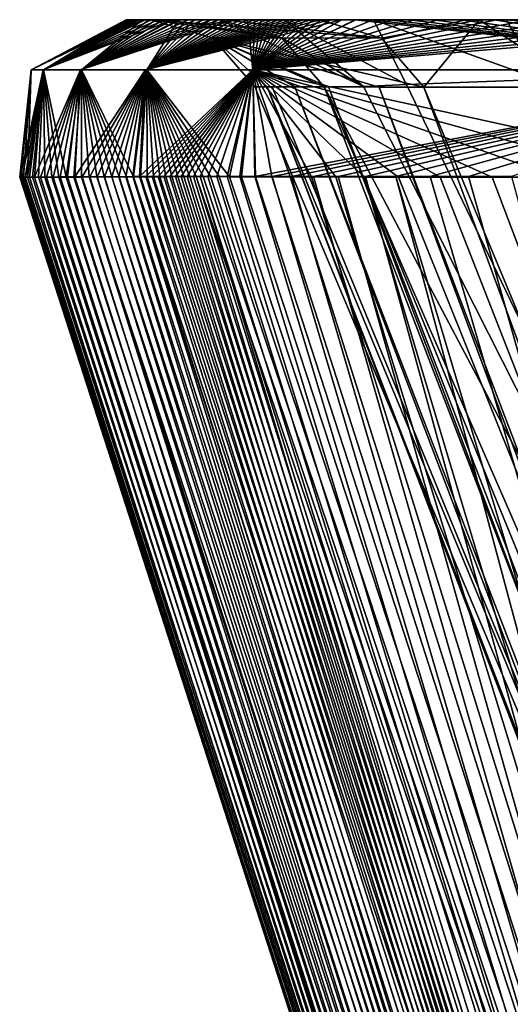
# Model space of a CAD drawing. Units: millimetres. Extents: x -275 to 275, y -10 to 850.
# Drawn here: x -275 to -268, y 837 to 850 of the extents above; entities that cross this region are included whole.
import ezdxf

# ---------------------------------------------------------------- set-up
doc = ezdxf.new("R2010")
doc.units = ezdxf.units.MM
doc.header["$LTSCALE"] = 81.481481
for name, color, linetype in [('21', 7, 'CONTINUOUS'), ('46', 7, 'CONTINUOUS'), ('48', 7, 'CONTINUOUS'), ('49', 7, 'CONTINUOUS'), ('50', 7, 'CONTINUOUS'), ('53', 7, 'CONTINUOUS'), ('54', 7, 'CONTINUOUS'), ('55', 7, 'CONTINUOUS'), ('56', 7, 'CONTINUOUS'), ('59', 7, 'CONTINUOUS'), ('61', 7, 'CONTINUOUS')]:
    doc.layers.add(name, color=color, linetype=linetype)

msp = doc.modelspace()

# ---------------------------------------------------------------- linework, layer by layer
at = {"layer": '21', "linetype": 'Continuous'}
for points in [[(-273.528, 850, 287.223), (-273.524, 850, 295.486), (-273.51, 850, 279.231), (-273.528, 850, 287.223)], [(-273.524, 850, 295.486), (-273.498, 850, 303.721), (-273.51, 850, 279.231), (-273.524, 850, 295.486)], [(-273.51, 850, 279.231), (-273.498, 850, 303.721), (-273.473, 850, 271.652), (-273.51, 850, 279.231)], [(-273.498, 850, 303.721), (-273.451, 850, 311.571), (-273.473, 850, 271.652), (-273.498, 850, 303.721)], [(-273.473, 850, 271.652), (-273.451, 850, 311.571), (-273.421, 850, 264.564), (-273.473, 850, 271.652)], [(-273.451, 850, 311.571), (-273.389, 850, 318.918), (-273.421, 850, 264.564), (-273.451, 850, 311.571)], [(-273.421, 850, 264.564), (-273.389, 850, 318.918), (-273.355, 850, 257.925), (-273.421, 850, 264.564)], [(-273.389, 850, 318.918), (-273.313, 850, 325.695), (-273.355, 850, 257.925), (-273.389, 850, 318.918)], [(-273.355, 850, 257.925), (-273.313, 850, 325.695), (-273.28, 850, 251.699), (-273.355, 850, 257.925)], [(-273.313, 850, 325.695), (-273.229, 850, 331.964), (-273.28, 850, 251.699), (-273.313, 850, 325.695)], [(-273.28, 850, 251.699), (-273.229, 850, 331.964), (-273.21, 850, 290), (-273.28, 850, 251.699)], [(-273.197, 850, 245.859), (-273.28, 850, 251.699), (-273.21, 850, 290), (-273.197, 850, 245.859)], [(-273.229, 850, 331.964), (-273.138, 850, 337.792), (-273.21, 850, 290), (-273.229, 850, 331.964)], [(-272.428, 850, 369.194), (-272.327, 850, 372.651), (-273.21, 850, 290), (-272.428, 850, 369.194)], [(-273.21, 850, 290), (-272.327, 850, 372.651), (-272.247, 850, 364.238), (-273.21, 850, 290)], [(-272.531, 850, 365.522), (-272.428, 850, 369.194), (-273.21, 850, 290), (-272.531, 850, 365.522)], [(-272.634, 850, 361.619), (-272.531, 850, 365.522), (-273.21, 850, 290), (-272.634, 850, 361.619)], [(-272.738, 850, 357.461), (-272.634, 850, 361.619), (-273.21, 850, 290), (-272.738, 850, 357.461)], [(-272.841, 850, 353.023), (-272.738, 850, 357.461), (-273.21, 850, 290), (-272.841, 850, 353.023)], [(-272.943, 850, 348.284), (-272.841, 850, 353.023), (-273.21, 850, 290), (-272.943, 850, 348.284)], [(-273.042, 850, 343.22), (-272.943, 850, 348.284), (-273.21, 850, 290), (-273.042, 850, 343.22)], [(-273.138, 850, 337.792), (-273.042, 850, 343.22), (-273.21, 850, 290), (-273.138, 850, 337.792)], [(-272.98, 850, 253.171), (-273.197, 850, 245.859), (-273.21, 850, 290), (-272.98, 850, 253.171)], [(-273.107, 850, 240.378), (-273.197, 850, 245.859), (-272.98, 850, 253.171), (-273.107, 850, 240.378)], [(-273.013, 850, 235.231), (-273.107, 850, 240.378), (-272.98, 850, 253.171), (-273.013, 850, 235.231)], [(-272.916, 850, 230.396), (-273.013, 850, 235.231), (-272.98, 850, 253.171), (-272.916, 850, 230.396)], [(-272.301, 850, 217.828), (-272.916, 850, 230.396), (-272.98, 850, 253.171), (-272.301, 850, 217.828)], [(-272.816, 850, 225.856), (-272.916, 850, 230.396), (-272.301, 850, 217.828), (-272.816, 850, 225.856)], [(-272.715, 850, 221.589), (-272.816, 850, 225.856), (-272.301, 850, 217.828), (-272.715, 850, 221.589)], [(-272.614, 850, 217.58), (-272.715, 850, 221.589), (-272.301, 850, 217.828), (-272.614, 850, 217.58)], [(-272.513, 850, 213.811), (-272.614, 850, 217.58), (-272.301, 850, 217.828), (-272.513, 850, 213.811)], [(-272.413, 850, 210.269), (-272.513, 850, 213.811), (-272.301, 850, 217.828), (-272.413, 850, 210.269)], [(-272.315, 850, 206.93), (-272.413, 850, 210.269), (-272.301, 850, 217.828), (-272.315, 850, 206.93)], [(-272.327, 850, 372.651), (-272.227, 850, 375.908), (-272.247, 850, 364.238), (-272.327, 850, 372.651)], [(-272.218, 850, 203.783), (-272.315, 850, 206.93), (-272.301, 850, 217.828), (-272.218, 850, 203.783)], [(-271.455, 850, 188.746), (-272.218, 850, 203.783), (-272.301, 850, 217.828), (-271.455, 850, 188.746)], [(-271.181, 850, 404.126), (-271.085, 850, 406.14), (-272.247, 850, 364.238), (-271.181, 850, 404.126)], [(-272.247, 850, 364.238), (-271.085, 850, 406.14), (-270.998, 850, 401.027), (-272.247, 850, 364.238)], [(-271.27, 850, 402.096), (-271.181, 850, 404.126), (-272.247, 850, 364.238), (-271.27, 850, 402.096)], [(-271.354, 850, 400.057), (-271.27, 850, 402.096), (-272.247, 850, 364.238), (-271.354, 850, 400.057)], [(-271.435, 850, 398.016), (-271.354, 850, 400.057), (-272.247, 850, 364.238), (-271.435, 850, 398.016)], [(-271.515, 850, 395.961), (-271.435, 850, 398.016), (-272.247, 850, 364.238), (-271.515, 850, 395.961)], [(-271.596, 850, 393.879), (-271.515, 850, 395.961), (-272.247, 850, 364.238), (-271.596, 850, 393.879)], [(-271.678, 850, 391.733), (-271.596, 850, 393.879), (-272.247, 850, 364.238), (-271.678, 850, 391.733)], [(-271.762, 850, 389.485), (-271.678, 850, 391.733), (-272.247, 850, 364.238), (-271.762, 850, 389.485)], [(-271.849, 850, 387.109), (-271.762, 850, 389.485), (-272.247, 850, 364.238), (-271.849, 850, 387.109)], [(-271.94, 850, 384.575), (-271.849, 850, 387.109), (-272.247, 850, 364.238), (-271.94, 850, 384.575)], [(-272.033, 850, 381.867), (-271.94, 850, 384.575), (-272.247, 850, 364.238), (-272.033, 850, 381.867)], [(-272.129, 850, 378.979), (-272.033, 850, 381.867), (-272.247, 850, 364.238), (-272.129, 850, 378.979)], [(-272.227, 850, 375.908), (-272.129, 850, 378.979), (-272.247, 850, 364.238), (-272.227, 850, 375.908)], [(-272.123, 850, 200.824), (-272.218, 850, 203.783), (-271.455, 850, 188.746), (-272.123, 850, 200.824)], [(-272.031, 850, 198.054), (-272.123, 850, 200.824), (-271.455, 850, 188.746), (-272.031, 850, 198.054)], [(-271.942, 850, 195.476), (-272.031, 850, 198.054), (-271.455, 850, 188.746), (-271.942, 850, 195.476)], [(-271.856, 850, 193.074), (-271.942, 850, 195.476), (-271.455, 850, 188.746), (-271.856, 850, 193.074)], [(-271.773, 850, 190.829), (-271.856, 850, 193.074), (-271.455, 850, 188.746), (-271.773, 850, 190.829)], [(-271.692, 850, 188.691), (-271.773, 850, 190.829), (-271.455, 850, 188.746), (-271.692, 850, 188.691)], [(-271.613, 850, 186.615), (-271.692, 850, 188.691), (-271.455, 850, 188.746), (-271.613, 850, 186.615)], [(-271.535, 850, 184.571), (-271.613, 850, 186.615), (-271.455, 850, 188.746), (-271.535, 850, 184.571)], [(-271.456, 850, 182.532), (-271.535, 850, 184.571), (-271.455, 850, 188.746), (-271.456, 850, 182.532)], [(-271.377, 850, 180.491), (-271.456, 850, 182.532), (-271.455, 850, 188.746), (-271.377, 850, 180.491)], [(-270.288, 850, 168.743), (-271.377, 850, 180.491), (-271.455, 850, 188.746), (-270.288, 850, 168.743)], [(-271.295, 850, 178.451), (-271.377, 850, 180.491), (-270.288, 850, 168.743), (-271.295, 850, 178.451)], [(-271.207, 850, 176.414), (-271.295, 850, 178.451), (-270.288, 850, 168.743), (-271.207, 850, 176.414)], [(-271.11, 850, 174.385), (-271.207, 850, 176.414), (-270.288, 850, 168.743), (-271.11, 850, 174.385)], [(-270.999, 850, 172.362), (-271.11, 850, 174.385), (-270.288, 850, 168.743), (-270.999, 850, 172.362)], [(-271.085, 850, 406.14), (-270.978, 850, 408.138), (-270.998, 850, 401.027), (-271.085, 850, 406.14)], [(-270.867, 850, 170.347), (-270.999, 850, 172.362), (-270.288, 850, 168.743), (-270.867, 850, 170.347)], [(-269.507, 850, 422.128), (-269.144, 850, 424.229), (-270.998, 850, 401.027), (-269.507, 850, 422.128)], [(-270.998, 850, 401.027), (-269.144, 850, 424.229), (-268.907, 850, 423.816), (-270.998, 850, 401.027)], [(-269.819, 850, 420.085), (-269.507, 850, 422.128), (-270.998, 850, 401.027), (-269.819, 850, 420.085)], [(-270.089, 850, 418.075), (-269.819, 850, 420.085), (-270.998, 850, 401.027), (-270.089, 850, 418.075)], [(-270.325, 850, 416.077), (-270.089, 850, 418.075), (-270.998, 850, 401.027), (-270.325, 850, 416.077)], [(-270.53, 850, 414.086), (-270.325, 850, 416.077), (-270.998, 850, 401.027), (-270.53, 850, 414.086)], [(-270.705, 850, 412.103), (-270.53, 850, 414.086), (-270.998, 850, 401.027), (-270.705, 850, 412.103)], [(-270.854, 850, 410.123), (-270.705, 850, 412.103), (-270.998, 850, 401.027), (-270.854, 850, 410.123)], [(-270.978, 850, 408.138), (-270.854, 850, 410.123), (-270.998, 850, 401.027), (-270.978, 850, 408.138)], [(-270.709, 850, 168.338), (-270.867, 850, 170.347), (-270.288, 850, 168.743), (-270.709, 850, 168.338)], [(-270.521, 850, 166.332), (-270.709, 850, 168.338), (-270.288, 850, 168.743), (-270.521, 850, 166.332)], [(-270.3, 850, 164.327), (-270.521, 850, 166.332), (-270.288, 850, 168.743), (-270.3, 850, 164.327)], [(-270.046, 850, 162.325), (-270.3, 850, 164.327), (-270.288, 850, 168.743), (-270.046, 850, 162.325)], [(-268.548, 850, 155.864), (-270.046, 850, 162.325), (-270.288, 850, 168.743), (-268.548, 850, 155.864)], [(-269.76, 850, 160.329), (-270.046, 850, 162.325), (-268.548, 850, 155.864), (-269.76, 850, 160.329)], [(-269.439, 850, 158.343), (-269.76, 850, 160.329), (-268.548, 850, 155.864), (-269.439, 850, 158.343)], [(-269.081, 850, 156.357), (-269.439, 850, 158.343), (-268.548, 850, 155.864), (-269.081, 850, 156.357)], [(-269.144, 850, 424.229), (-268.711, 850, 426.443), (-268.907, 850, 423.816), (-269.144, 850, 424.229)], [(-268.68, 850, 154.362), (-269.081, 850, 156.357), (-268.548, 850, 155.864), (-268.68, 850, 154.362)], [(-266.673, 850, 434.214), (-265.607, 850, 437.278), (-268.907, 850, 423.816), (-266.673, 850, 434.214)], [(-268.907, 850, 423.816), (-265.607, 850, 437.278), (-265.156, 850, 437.552), (-268.907, 850, 423.816)], [(-267.51, 850, 431.4), (-266.673, 850, 434.214), (-268.907, 850, 423.816), (-267.51, 850, 431.4)], [(-268.177, 850, 428.821), (-267.51, 850, 431.4), (-268.907, 850, 423.816), (-268.177, 850, 428.821)], [(-268.711, 850, 426.443), (-268.177, 850, 428.821), (-268.907, 850, 423.816), (-268.711, 850, 426.443)], [(-268.229, 850, 152.34), (-268.68, 850, 154.362), (-268.548, 850, 155.864), (-268.229, 850, 152.34)], [(-259.766, 850, 132.458), (-268.229, 850, 152.34), (-268.548, 850, 155.864), (-259.766, 850, 132.458)]]:
    msp.add_3dface(points, dxfattribs=at)
at = {"layer": '46', "linetype": 'Continuous'}
for points in [[(-256.924, 792.255, 288.755), (-256.863, 792.272, 310.088), (-274.92, 847.939, 291.68), (-256.924, 792.255, 288.755)], [(-274.914, 847.939, 283.747), (-256.924, 792.255, 288.755), (-274.92, 847.939, 291.68), (-274.914, 847.939, 283.747)], [(-274.92, 847.939, 291.68), (-256.863, 792.272, 310.088), (-274.905, 847.939, 299.703), (-274.92, 847.939, 291.68)], [(-274.889, 847.939, 276.166), (-256.924, 792.255, 288.755), (-274.914, 847.939, 283.747), (-274.889, 847.939, 276.166)], [(-274.905, 847.939, 299.703), (-256.863, 792.272, 310.088), (-274.87, 847.939, 307.494), (-274.905, 847.939, 299.703)], [(-274.847, 847.94, 269.009), (-256.924, 792.255, 288.755), (-274.889, 847.939, 276.166), (-274.847, 847.94, 269.009)], [(-274.87, 847.939, 307.494), (-256.863, 792.272, 310.088), (-274.817, 847.939, 314.887), (-274.87, 847.939, 307.494)], [(-256.843, 792.241, 267.421), (-256.924, 792.255, 288.755), (-274.847, 847.94, 269.009), (-256.843, 792.241, 267.421)], [(-274.792, 847.94, 262.31), (-256.843, 792.241, 267.421), (-274.847, 847.94, 269.009), (-274.792, 847.94, 262.31)], [(-256.863, 792.272, 310.088), (-256.658, 792.292, 331.418), (-274.817, 847.939, 314.887), (-256.863, 792.272, 310.088)], [(-274.817, 847.939, 314.887), (-256.658, 792.292, 331.418), (-274.751, 847.939, 321.741), (-274.817, 847.939, 314.887)], [(-274.726, 847.94, 256.016), (-256.843, 792.241, 267.421), (-274.792, 847.94, 262.31), (-274.726, 847.94, 256.016)], [(-274.751, 847.939, 321.741), (-256.658, 792.292, 331.418), (-274.674, 847.94, 328.102), (-274.751, 847.939, 321.741)], [(-274.65, 847.941, 250.101), (-256.843, 792.241, 267.421), (-274.726, 847.94, 256.016), (-274.65, 847.941, 250.101)], [(-274.674, 847.94, 328.102), (-256.658, 792.292, 331.418), (-274.59, 847.94, 334.01), (-274.674, 847.94, 328.102)], [(-274.568, 847.941, 244.54), (-256.843, 792.241, 267.421), (-274.65, 847.941, 250.101), (-274.568, 847.941, 244.54)], [(-274.59, 847.94, 334.01), (-256.658, 792.292, 331.418), (-274.501, 847.94, 339.514), (-274.59, 847.94, 334.01)], [(-256.619, 792.23, 246.084), (-256.843, 792.241, 267.421), (-274.568, 847.941, 244.54), (-256.619, 792.23, 246.084)], [(-274.481, 847.941, 239.309), (-256.619, 792.23, 246.084), (-274.568, 847.941, 244.54), (-274.481, 847.941, 239.309)], [(-256.658, 792.292, 331.418), (-256.308, 792.314, 352.747), (-274.501, 847.94, 339.514), (-256.658, 792.292, 331.418)], [(-274.501, 847.94, 339.514), (-256.308, 792.314, 352.747), (-274.407, 847.94, 344.662), (-274.501, 847.94, 339.514)], [(-274.389, 847.942, 234.385), (-256.619, 792.23, 246.084), (-274.481, 847.941, 239.309), (-274.389, 847.942, 234.385)], [(-274.407, 847.94, 344.662), (-256.308, 792.314, 352.747), (-274.31, 847.941, 349.481), (-274.407, 847.94, 344.662)], [(-274.295, 847.942, 229.752), (-256.619, 792.23, 246.084), (-274.389, 847.942, 234.385), (-274.295, 847.942, 229.752)], [(-274.31, 847.941, 349.481), (-256.308, 792.314, 352.747), (-274.211, 847.941, 353.996), (-274.31, 847.941, 349.481)], [(-274.198, 847.942, 225.391), (-256.619, 792.23, 246.084), (-274.295, 847.942, 229.752), (-274.198, 847.942, 225.391)], [(-274.211, 847.941, 353.996), (-256.308, 792.314, 352.747), (-274.112, 847.941, 358.235), (-274.211, 847.941, 353.996)], [(-274.101, 847.943, 221.283), (-256.619, 792.23, 246.084), (-274.198, 847.942, 225.391), (-274.101, 847.943, 221.283)], [(-274.112, 847.941, 358.235), (-255.812, 792.336, 374.075), (-274.011, 847.942, 362.22), (-274.112, 847.941, 358.235)], [(-256.308, 792.314, 352.747), (-255.812, 792.336, 374.075), (-274.112, 847.941, 358.235), (-256.308, 792.314, 352.747)], [(-256.249, 792.221, 224.744), (-256.619, 792.23, 246.084), (-274.101, 847.943, 221.283), (-256.249, 792.221, 224.744)], [(-274.003, 847.943, 217.416), (-256.249, 792.221, 224.744), (-274.101, 847.943, 221.283), (-274.003, 847.943, 217.416)], [(-274.011, 847.942, 362.22), (-255.812, 792.336, 374.075), (-273.912, 847.942, 365.968), (-274.011, 847.942, 362.22)], [(-273.905, 847.944, 213.776), (-256.249, 792.221, 224.744), (-274.003, 847.943, 217.416), (-273.905, 847.944, 213.776)], [(-273.912, 847.942, 365.968), (-255.812, 792.336, 374.075), (-273.813, 847.942, 369.498), (-273.912, 847.942, 365.968)], [(-273.809, 847.944, 210.343), (-256.249, 792.221, 224.744), (-273.905, 847.944, 213.776), (-273.809, 847.944, 210.343)], [(-273.813, 847.942, 369.498), (-255.812, 792.336, 374.075), (-273.715, 847.943, 372.831), (-273.813, 847.942, 369.498)], [(-273.714, 847.945, 207.104), (-256.249, 792.221, 224.744), (-273.809, 847.944, 210.343), (-273.714, 847.945, 207.104)], [(-273.715, 847.943, 372.831), (-255.812, 792.336, 374.075), (-273.619, 847.943, 375.98), (-273.715, 847.943, 372.831)], [(-273.621, 847.945, 204.046), (-256.249, 792.221, 224.744), (-273.714, 847.945, 207.104), (-273.621, 847.945, 204.046)], [(-273.529, 847.945, 201.161), (-256.249, 792.221, 224.744), (-273.621, 847.945, 204.046), (-273.529, 847.945, 201.161)], [(-273.619, 847.943, 375.98), (-255.812, 792.336, 374.075), (-273.524, 847.943, 378.952), (-273.619, 847.943, 375.98)], [(-273.439, 847.946, 198.453), (-256.249, 792.221, 224.744), (-273.529, 847.945, 201.161), (-273.439, 847.946, 198.453)], [(-273.524, 847.943, 378.952), (-255.812, 792.336, 374.075), (-273.431, 847.944, 381.753), (-273.524, 847.943, 378.952)], [(-255.733, 792.213, 203.403), (-256.249, 792.221, 224.744), (-273.439, 847.946, 198.453), (-255.733, 792.213, 203.403)], [(-273.352, 847.946, 195.921), (-255.733, 792.213, 203.403), (-273.439, 847.946, 198.453), (-273.352, 847.946, 195.921)], [(-255.812, 792.336, 374.075), (-255.168, 792.359, 395.403), (-273.431, 847.944, 381.753), (-255.812, 792.336, 374.075)], [(-273.431, 847.944, 381.753), (-255.168, 792.359, 395.403), (-273.34, 847.944, 384.386), (-273.431, 847.944, 381.753)], [(-273.269, 847.947, 193.566), (-255.733, 792.213, 203.403), (-273.352, 847.946, 195.921), (-273.269, 847.947, 193.566)], [(-273.34, 847.944, 384.386), (-255.168, 792.359, 395.403), (-273.253, 847.944, 386.855), (-273.34, 847.944, 384.386)], [(-273.188, 847.947, 191.357), (-255.733, 792.213, 203.403), (-273.269, 847.947, 193.566), (-273.188, 847.947, 191.357)], [(-273.253, 847.944, 386.855), (-255.168, 792.359, 395.403), (-273.168, 847.945, 389.172), (-273.253, 847.944, 386.855)], [(-273.109, 847.947, 189.262), (-255.733, 792.213, 203.403), (-273.188, 847.947, 191.357), (-273.109, 847.947, 189.262)], [(-273.168, 847.945, 389.172), (-255.168, 792.359, 395.403), (-273.086, 847.945, 391.366), (-273.168, 847.945, 389.172)], [(-273.033, 847.948, 187.245), (-255.733, 792.213, 203.403), (-273.109, 847.947, 189.262), (-273.033, 847.948, 187.245)], [(-273.086, 847.945, 391.366), (-255.168, 792.359, 395.403), (-273.007, 847.945, 393.459), (-273.086, 847.945, 391.366)], [(-272.957, 847.948, 185.26), (-255.733, 792.213, 203.403), (-273.033, 847.948, 187.245), (-272.957, 847.948, 185.26)], [(-273.007, 847.945, 393.459), (-255.168, 792.359, 395.403), (-272.929, 847.946, 395.484), (-273.007, 847.945, 393.459)], [(-272.881, 847.949, 183.289), (-255.733, 792.213, 203.403), (-272.957, 847.948, 185.26), (-272.881, 847.949, 183.289)], [(-272.929, 847.946, 395.484), (-255.168, 792.359, 395.403), (-272.851, 847.946, 397.478), (-272.929, 847.946, 395.484)], [(-272.805, 847.949, 181.317), (-255.733, 792.213, 203.403), (-272.881, 847.949, 183.289), (-272.805, 847.949, 181.317)], [(-272.851, 847.946, 397.478), (-255.168, 792.359, 395.403), (-272.773, 847.947, 399.456), (-272.851, 847.946, 397.478)], [(-272.728, 847.949, 179.341), (-255.733, 792.213, 203.403), (-272.805, 847.949, 181.317), (-272.728, 847.949, 179.341)], [(-272.773, 847.947, 399.456), (-255.168, 792.359, 395.403), (-272.693, 847.947, 401.431), (-272.773, 847.947, 399.456)], [(-272.646, 847.949, 177.365), (-255.733, 792.213, 203.403), (-272.728, 847.949, 179.341), (-272.646, 847.949, 177.365)], [(-272.693, 847.947, 401.431), (-255.168, 792.359, 395.403), (-272.609, 847.947, 403.401), (-272.693, 847.947, 401.431)], [(-272.557, 847.949, 175.392), (-255.733, 792.213, 203.403), (-272.646, 847.949, 177.365), (-272.557, 847.949, 175.392)], [(-255.168, 792.359, 395.403), (-253.75, 792.381, 416.672), (-272.609, 847.947, 403.401), (-255.168, 792.359, 395.403)], [(-272.609, 847.947, 403.401), (-253.75, 792.381, 416.672), (-272.519, 847.947, 405.361), (-272.609, 847.947, 403.401)], [(-255.068, 792.206, 182.059), (-255.733, 792.213, 203.403), (-272.557, 847.949, 175.392), (-255.068, 792.206, 182.059)], [(-272.457, 847.949, 173.424), (-255.068, 792.206, 182.059), (-272.557, 847.949, 175.392), (-272.457, 847.949, 173.424)], [(-272.519, 847.947, 405.361), (-253.75, 792.381, 416.672), (-272.421, 847.946, 407.308), (-272.519, 847.947, 405.361)], [(-272.34, 847.948, 171.458), (-255.068, 792.206, 182.059), (-272.457, 847.949, 173.424), (-272.34, 847.948, 171.458)], [(-272.421, 847.946, 407.308), (-253.75, 792.381, 416.672), (-272.308, 847.946, 409.244), (-272.421, 847.946, 407.308)], [(-272.203, 847.947, 169.495), (-255.068, 792.206, 182.059), (-272.34, 847.948, 171.458), (-272.203, 847.947, 169.495)], [(-272.308, 847.946, 409.244), (-253.75, 792.381, 416.672), (-272.175, 847.945, 411.176), (-272.308, 847.946, 409.244)], [(-272.038, 847.947, 167.533), (-255.068, 792.206, 182.059), (-272.203, 847.947, 169.495), (-272.038, 847.947, 167.533)], [(-272.175, 847.945, 411.176), (-253.75, 792.381, 416.672), (-272.018, 847.944, 413.109), (-272.175, 847.945, 411.176)], [(-271.843, 847.946, 165.572), (-255.068, 792.206, 182.059), (-272.038, 847.947, 167.533), (-271.843, 847.946, 165.572)], [(-272.018, 847.944, 413.109), (-253.75, 792.381, 416.672), (-271.834, 847.943, 415.049), (-272.018, 847.944, 413.109)], [(-271.617, 847.946, 163.613), (-255.068, 792.206, 182.059), (-271.843, 847.946, 165.572), (-271.617, 847.946, 163.613)], [(-271.834, 847.943, 415.049), (-253.75, 792.381, 416.672), (-271.622, 847.942, 416.996), (-271.834, 847.943, 415.049)], [(-271.622, 847.942, 416.996), (-253.75, 792.381, 416.672), (-271.379, 847.942, 418.954), (-271.622, 847.942, 416.996)], [(-271.361, 847.946, 161.655), (-255.068, 792.206, 182.059), (-271.617, 847.946, 163.613), (-271.361, 847.946, 161.655)], [(-271.379, 847.942, 418.954), (-253.75, 792.381, 416.672), (-271.103, 847.942, 420.926), (-271.379, 847.942, 418.954)], [(-271.074, 847.946, 159.705), (-255.068, 792.206, 182.059), (-271.361, 847.946, 161.655), (-271.074, 847.946, 159.705)], [(-271.103, 847.942, 420.926), (-253.75, 792.381, 416.672), (-270.785, 847.942, 422.936), (-271.103, 847.942, 420.926)], [(-270.753, 847.946, 157.759), (-255.068, 792.206, 182.059), (-271.074, 847.946, 159.705), (-270.753, 847.946, 157.759)], [(-270.785, 847.942, 422.936), (-253.75, 792.381, 416.672), (-270.411, 847.941, 425.026), (-270.785, 847.942, 422.936)], [(-270.396, 847.947, 155.814), (-255.068, 792.206, 182.059), (-270.753, 847.946, 157.759), (-270.396, 847.947, 155.814)], [(-253.75, 792.381, 416.672), (-247.684, 792.401, 436.964), (-270.411, 847.941, 425.026), (-253.75, 792.381, 416.672)], [(-270.411, 847.941, 425.026), (-247.684, 792.401, 436.964), (-269.965, 847.941, 427.231), (-270.411, 847.941, 425.026)], [(-269.998, 847.947, 153.856), (-255.068, 792.206, 182.059), (-270.396, 847.947, 155.814), (-269.998, 847.947, 153.856)], [(-253.306, 792.199, 160.812), (-255.068, 792.206, 182.059), (-269.998, 847.947, 153.856), (-253.306, 792.199, 160.812)], [(-269.55, 847.947, 151.868), (-253.306, 792.199, 160.812), (-269.998, 847.947, 153.856), (-269.55, 847.947, 151.868)], [(-269.965, 847.941, 427.231), (-247.684, 792.401, 436.964), (-269.419, 847.941, 429.601), (-269.965, 847.941, 427.231)], [(-269.046, 847.947, 149.85), (-253.306, 792.199, 160.812), (-269.55, 847.947, 151.868), (-269.046, 847.947, 149.85)], [(-269.419, 847.941, 429.601), (-247.684, 792.401, 436.964), (-268.738, 847.94, 432.181), (-269.419, 847.941, 429.601)], [(-268.482, 847.948, 147.802), (-253.306, 792.199, 160.812), (-269.046, 847.947, 149.85), (-268.482, 847.948, 147.802)], [(-268.738, 847.94, 432.181), (-247.684, 792.401, 436.964), (-267.883, 847.94, 434.988), (-268.738, 847.94, 432.181)]]:
    msp.add_3dface(points, dxfattribs=at)
at = {"layer": '48', "linetype": 'Continuous'}
for points in [[(-269.859, 849.151, 183.003), (-258.612, 825.792, 183.916), (-268.112, 849.216, 161.789), (-269.859, 849.151, 183.003)], [(-270.936, 849.12, 217.864), (-258.612, 825.792, 183.916), (-270.419, 849.125, 198.577), (-270.936, 849.12, 217.864)], [(-265.542, 836.766, 217.867), (-258.612, 825.792, 183.916), (-270.936, 849.12, 217.864), (-265.542, 836.766, 217.867)], [(-270.419, 849.125, 198.577), (-258.612, 825.792, 183.916), (-269.859, 849.151, 183.003), (-270.419, 849.125, 198.577)]]:
    msp.add_3dface(points, dxfattribs=at)
at = {"layer": '49', "linetype": 'Continuous'}
msp.add_3dface([(-259.329, 824.399, 400.973), (-269.631, 849.115, 400.971), (-267.561, 849.115, 423.573), (-259.329, 824.399, 400.973)], dxfattribs=at)
at = {"layer": '50', "linetype": 'Continuous'}
for points in [[(-261.385, 824.295, 290), (-271.845, 849.122, 290), (-271.68, 849.122, 321.208), (-261.385, 824.295, 290)], [(-252.241, 798.902, 317.155), (-252.362, 798.902, 290), (-271.68, 849.122, 321.208), (-252.241, 798.902, 317.155)], [(-271.318, 849.121, 345.299), (-252.241, 798.902, 317.155), (-271.68, 849.122, 321.208), (-271.318, 849.121, 345.299)], [(-252.362, 798.902, 290), (-261.385, 824.295, 290), (-271.68, 849.122, 321.208), (-252.362, 798.902, 290)], [(-251.913, 798.902, 342.508), (-252.241, 798.902, 317.155), (-271.318, 849.121, 345.299), (-251.913, 798.902, 342.508)], [(-270.881, 849.12, 364.201), (-251.913, 798.902, 342.508), (-271.318, 849.121, 345.299), (-270.881, 849.12, 364.201)], [(-251.474, 798.902, 363.823), (-251.913, 798.902, 342.508), (-270.881, 849.12, 364.201), (-251.474, 798.902, 363.823)], [(-270.218, 849.117, 385.591), (-251.474, 798.902, 363.823), (-270.881, 849.12, 364.201), (-270.218, 849.117, 385.591)], [(-251.056, 798.902, 379.421), (-251.474, 798.902, 363.823), (-270.218, 849.117, 385.591), (-251.056, 798.902, 379.421)], [(-269.631, 849.115, 400.971), (-251.056, 798.902, 379.421), (-270.218, 849.117, 385.591), (-269.631, 849.115, 400.971)], [(-251.056, 798.902, 379.421), (-269.631, 849.115, 400.971), (-259.329, 824.399, 400.973), (-251.056, 798.902, 379.421)]]:
    msp.add_3dface(points, dxfattribs=at)
at = {"layer": '53', "linetype": 'Continuous'}
for points in [[(-273.524, 850, 295.486), (-273.528, 850, 287.223), (-274.77, 849.343, 290.236), (-273.524, 850, 295.486)], [(-273.524, 850, 295.486), (-274.77, 849.343, 290.236), (-274.609, 849.343, 320.953), (-273.524, 850, 295.486)], [(-273.528, 850, 287.223), (-273.51, 850, 279.231), (-274.77, 849.343, 290.236), (-273.528, 850, 287.223)], [(-273.51, 850, 279.231), (-273.473, 850, 271.652), (-274.77, 849.343, 290.236), (-273.51, 850, 279.231)], [(-273.473, 850, 271.652), (-273.421, 850, 264.564), (-274.77, 849.343, 290.236), (-273.473, 850, 271.652)], [(-273.421, 850, 264.564), (-274.614, 849.343, 259.519), (-274.77, 849.343, 290.236), (-273.421, 850, 264.564)], [(-273.421, 850, 264.564), (-273.355, 850, 257.925), (-274.614, 849.343, 259.519), (-273.421, 850, 264.564)], [(-273.355, 850, 257.925), (-273.28, 850, 251.699), (-274.614, 849.343, 259.519), (-273.355, 850, 257.925)], [(-273.28, 850, 251.699), (-273.197, 850, 245.859), (-274.614, 849.343, 259.519), (-273.28, 850, 251.699)], [(-273.197, 850, 245.859), (-273.107, 850, 240.378), (-274.614, 849.343, 259.519), (-273.197, 850, 245.859)], [(-273.107, 850, 240.378), (-273.013, 850, 235.231), (-274.614, 849.343, 259.519), (-273.107, 850, 240.378)], [(-273.013, 850, 235.231), (-272.916, 850, 230.396), (-274.614, 849.343, 259.519), (-273.013, 850, 235.231)], [(-272.916, 850, 230.396), (-274.123, 849.343, 228.805), (-274.614, 849.343, 259.519), (-272.916, 850, 230.396)], [(-273.313, 850, 325.695), (-273.389, 850, 318.918), (-274.609, 849.343, 320.953), (-273.313, 850, 325.695)], [(-273.313, 850, 325.695), (-274.609, 849.343, 320.953), (-274.112, 849.343, 351.667), (-273.313, 850, 325.695)], [(-273.389, 850, 318.918), (-273.451, 850, 311.571), (-274.609, 849.343, 320.953), (-273.389, 850, 318.918)], [(-273.451, 850, 311.571), (-273.498, 850, 303.721), (-274.609, 849.343, 320.953), (-273.451, 850, 311.571)], [(-273.498, 850, 303.721), (-273.524, 850, 295.486), (-274.609, 849.343, 320.953), (-273.498, 850, 303.721)], [(-272.916, 850, 230.396), (-272.816, 850, 225.856), (-274.123, 849.343, 228.805), (-272.916, 850, 230.396)], [(-272.816, 850, 225.856), (-272.715, 850, 221.589), (-274.123, 849.343, 228.805), (-272.816, 850, 225.856)], [(-272.715, 850, 221.589), (-272.614, 850, 217.58), (-274.123, 849.343, 228.805), (-272.715, 850, 221.589)], [(-272.614, 850, 217.58), (-272.513, 850, 213.811), (-274.123, 849.343, 228.805), (-272.614, 850, 217.58)], [(-272.513, 850, 213.811), (-272.413, 850, 210.269), (-274.123, 849.343, 228.805), (-272.513, 850, 213.811)], [(-272.413, 850, 210.269), (-272.315, 850, 206.93), (-274.123, 849.343, 228.805), (-272.413, 850, 210.269)], [(-272.315, 850, 206.93), (-272.218, 850, 203.783), (-274.123, 849.343, 228.805), (-272.315, 850, 206.93)], [(-272.218, 850, 203.783), (-272.123, 850, 200.824), (-274.123, 849.343, 228.805), (-272.218, 850, 203.783)], [(-272.123, 850, 200.824), (-273.274, 849.343, 198.099), (-274.123, 849.343, 228.805), (-272.123, 850, 200.824)], [(-272.841, 850, 353.023), (-272.943, 850, 348.284), (-274.112, 849.343, 351.667), (-272.841, 850, 353.023)], [(-272.841, 850, 353.023), (-274.112, 849.343, 351.667), (-273.258, 849.343, 382.373), (-272.841, 850, 353.023)], [(-272.943, 850, 348.284), (-273.042, 850, 343.22), (-274.112, 849.343, 351.667), (-272.943, 850, 348.284)], [(-273.042, 850, 343.22), (-273.138, 850, 337.792), (-274.112, 849.343, 351.667), (-273.042, 850, 343.22)], [(-273.138, 850, 337.792), (-273.229, 850, 331.964), (-274.112, 849.343, 351.667), (-273.138, 850, 337.792)], [(-273.229, 850, 331.964), (-273.313, 850, 325.695), (-274.112, 849.343, 351.667), (-273.229, 850, 331.964)], [(-272.123, 850, 200.824), (-272.031, 850, 198.054), (-273.274, 849.343, 198.099), (-272.123, 850, 200.824)], [(-272.031, 850, 198.054), (-271.942, 850, 195.476), (-273.274, 849.343, 198.099), (-272.031, 850, 198.054)], [(-271.942, 850, 195.476), (-271.856, 850, 193.074), (-273.274, 849.343, 198.099), (-271.942, 850, 195.476)], [(-271.856, 850, 193.074), (-271.773, 850, 190.829), (-273.274, 849.343, 198.099), (-271.856, 850, 193.074)], [(-271.773, 850, 190.829), (-271.692, 850, 188.691), (-273.274, 849.343, 198.099), (-271.773, 850, 190.829)], [(-271.692, 850, 188.691), (-271.613, 850, 186.615), (-273.274, 849.343, 198.099), (-271.692, 850, 188.691)], [(-271.613, 850, 186.615), (-271.535, 850, 184.571), (-273.274, 849.343, 198.099), (-271.613, 850, 186.615)], [(-271.535, 850, 184.571), (-271.456, 850, 182.532), (-273.274, 849.343, 198.099), (-271.535, 850, 184.571)], [(-271.456, 850, 182.532), (-271.377, 850, 180.491), (-273.274, 849.343, 198.099), (-271.456, 850, 182.532)], [(-271.377, 850, 180.491), (-271.295, 850, 178.451), (-273.274, 849.343, 198.099), (-271.377, 850, 180.491)], [(-271.295, 850, 178.451), (-271.207, 850, 176.414), (-273.274, 849.343, 198.099), (-271.295, 850, 178.451)], [(-271.207, 850, 176.414), (-271.11, 850, 174.385), (-273.274, 849.343, 198.099), (-271.207, 850, 176.414)], [(-271.11, 850, 174.385), (-270.999, 850, 172.362), (-273.274, 849.343, 198.099), (-271.11, 850, 174.385)], [(-270.999, 850, 172.362), (-270.867, 850, 170.347), (-273.274, 849.343, 198.099), (-270.999, 850, 172.362)], [(-270.867, 850, 170.347), (-270.709, 850, 168.338), (-273.274, 849.343, 198.099), (-270.867, 850, 170.347)], [(-270.709, 850, 168.338), (-271.87, 849.343, 167.379), (-273.274, 849.343, 198.099), (-270.709, 850, 168.338)], [(-271.94, 850, 384.575), (-272.033, 850, 381.867), (-273.258, 849.343, 382.373), (-271.94, 850, 384.575)], [(-271.94, 850, 384.575), (-273.258, 849.343, 382.373), (-271.867, 849.343, 413.09), (-271.94, 850, 384.575)], [(-272.033, 850, 381.867), (-272.129, 850, 378.979), (-273.258, 849.343, 382.373), (-272.033, 850, 381.867)], [(-272.129, 850, 378.979), (-272.227, 850, 375.908), (-273.258, 849.343, 382.373), (-272.129, 850, 378.979)], [(-272.227, 850, 375.908), (-272.327, 850, 372.651), (-273.258, 849.343, 382.373), (-272.227, 850, 375.908)], [(-272.327, 850, 372.651), (-272.428, 850, 369.194), (-273.258, 849.343, 382.373), (-272.327, 850, 372.651)], [(-272.428, 850, 369.194), (-272.531, 850, 365.522), (-273.258, 849.343, 382.373), (-272.428, 850, 369.194)], [(-272.531, 850, 365.522), (-272.634, 850, 361.619), (-273.258, 849.343, 382.373), (-272.531, 850, 365.522)], [(-272.634, 850, 361.619), (-272.738, 850, 357.461), (-273.258, 849.343, 382.373), (-272.634, 850, 361.619)], [(-272.738, 850, 357.461), (-272.841, 850, 353.023), (-273.258, 849.343, 382.373), (-272.738, 850, 357.461)], [(-271.849, 850, 387.109), (-271.94, 850, 384.575), (-271.867, 849.343, 413.09), (-271.849, 850, 387.109)], [(-270.709, 850, 168.338), (-270.521, 850, 166.332), (-271.87, 849.343, 167.379), (-270.709, 850, 168.338)], [(-270.521, 850, 166.332), (-270.3, 850, 164.327), (-271.87, 849.343, 167.379), (-270.521, 850, 166.332)], [(-270.3, 850, 164.327), (-270.046, 850, 162.325), (-271.87, 849.343, 167.379), (-270.3, 850, 164.327)], [(-270.046, 850, 162.325), (-269.76, 850, 160.329), (-271.87, 849.343, 167.379), (-270.046, 850, 162.325)], [(-269.76, 850, 160.329), (-269.439, 850, 158.343), (-271.87, 849.343, 167.379), (-269.76, 850, 160.329)], [(-269.439, 850, 158.343), (-269.081, 850, 156.357), (-271.87, 849.343, 167.379), (-269.439, 850, 158.343)], [(-269.081, 850, 156.357), (-268.68, 850, 154.362), (-271.87, 849.343, 167.379), (-269.081, 850, 156.357)], [(-268.68, 850, 154.362), (-268.229, 850, 152.34), (-271.87, 849.343, 167.379), (-268.68, 850, 154.362)], [(-268.229, 850, 152.34), (-267.719, 850, 150.285), (-271.87, 849.343, 167.379), (-268.229, 850, 152.34)], [(-267.719, 850, 150.285), (-267.147, 850, 148.205), (-271.87, 849.343, 167.379), (-267.719, 850, 150.285)], [(-267.147, 850, 148.205), (-266.51, 850, 146.11), (-271.87, 849.343, 167.379), (-267.147, 850, 148.205)], [(-266.51, 850, 146.11), (-265.807, 850, 144.02), (-271.87, 849.343, 167.379), (-266.51, 850, 146.11)], [(-265.807, 850, 144.02), (-265.04, 850, 141.953), (-271.87, 849.343, 167.379), (-265.807, 850, 144.02)], [(-265.04, 850, 141.953), (-264.211, 850, 139.922), (-271.87, 849.343, 167.379), (-265.04, 850, 141.953)], [(-264.211, 850, 139.922), (-264.468, 849.343, 137.456), (-271.87, 849.343, 167.379), (-264.211, 850, 139.922)], [(-270.53, 850, 414.086), (-270.705, 850, 412.103), (-271.867, 849.343, 413.09), (-270.53, 850, 414.086)], [(-270.53, 850, 414.086), (-271.867, 849.343, 413.09), (-264.501, 849.343, 443.016), (-270.53, 850, 414.086)], [(-270.705, 850, 412.103), (-270.854, 850, 410.123), (-271.867, 849.343, 413.09), (-270.705, 850, 412.103)], [(-270.854, 850, 410.123), (-270.978, 850, 408.138), (-271.867, 849.343, 413.09), (-270.854, 850, 410.123)], [(-270.978, 850, 408.138), (-271.085, 850, 406.14), (-271.867, 849.343, 413.09), (-270.978, 850, 408.138)], [(-271.085, 850, 406.14), (-271.181, 850, 404.126), (-271.867, 849.343, 413.09), (-271.085, 850, 406.14)], [(-271.181, 850, 404.126), (-271.27, 850, 402.096), (-271.867, 849.343, 413.09), (-271.181, 850, 404.126)], [(-271.27, 850, 402.096), (-271.354, 850, 400.057), (-271.867, 849.343, 413.09), (-271.27, 850, 402.096)], [(-271.354, 850, 400.057), (-271.435, 850, 398.016), (-271.867, 849.343, 413.09), (-271.354, 850, 400.057)], [(-271.435, 850, 398.016), (-271.515, 850, 395.961), (-271.867, 849.343, 413.09), (-271.435, 850, 398.016)], [(-271.515, 850, 395.961), (-271.596, 850, 393.879), (-271.867, 849.343, 413.09), (-271.515, 850, 395.961)], [(-271.596, 850, 393.879), (-271.678, 850, 391.733), (-271.867, 849.343, 413.09), (-271.596, 850, 393.879)], [(-271.678, 850, 391.733), (-271.762, 850, 389.485), (-271.867, 849.343, 413.09), (-271.678, 850, 391.733)], [(-271.762, 850, 389.485), (-271.849, 850, 387.109), (-271.867, 849.343, 413.09), (-271.762, 850, 389.485)], [(-270.325, 850, 416.077), (-270.53, 850, 414.086), (-264.501, 849.343, 443.016), (-270.325, 850, 416.077)], [(-270.089, 850, 418.075), (-270.325, 850, 416.077), (-264.501, 849.343, 443.016), (-270.089, 850, 418.075)], [(-269.819, 850, 420.085), (-270.089, 850, 418.075), (-264.501, 849.343, 443.016), (-269.819, 850, 420.085)], [(-269.507, 850, 422.128), (-269.819, 850, 420.085), (-264.501, 849.343, 443.016), (-269.507, 850, 422.128)], [(-269.144, 850, 424.229), (-269.507, 850, 422.128), (-264.501, 849.343, 443.016), (-269.144, 850, 424.229)], [(-268.711, 850, 426.443), (-269.144, 850, 424.229), (-264.501, 849.343, 443.016), (-268.711, 850, 426.443)], [(-268.177, 850, 428.821), (-268.711, 850, 426.443), (-264.501, 849.343, 443.016), (-268.177, 850, 428.821)], [(-274.914, 847.939, 283.747), (-274.92, 847.939, 291.68), (-274.77, 849.343, 290.236), (-274.914, 847.939, 283.747)], [(-274.92, 847.939, 291.68), (-274.905, 847.939, 299.703), (-274.77, 849.343, 290.236), (-274.92, 847.939, 291.68)], [(-274.889, 847.939, 276.166), (-274.914, 847.939, 283.747), (-274.614, 849.343, 259.519), (-274.889, 847.939, 276.166)], [(-274.614, 849.343, 259.519), (-274.914, 847.939, 283.747), (-274.77, 849.343, 290.236), (-274.614, 849.343, 259.519)], [(-274.905, 847.939, 299.703), (-274.87, 847.939, 307.494), (-274.77, 849.343, 290.236), (-274.905, 847.939, 299.703)], [(-274.847, 847.94, 269.009), (-274.889, 847.939, 276.166), (-274.614, 849.343, 259.519), (-274.847, 847.94, 269.009)], [(-274.87, 847.939, 307.494), (-274.817, 847.939, 314.887), (-274.77, 849.343, 290.236), (-274.87, 847.939, 307.494)], [(-274.792, 847.94, 262.31), (-274.847, 847.94, 269.009), (-274.614, 849.343, 259.519), (-274.792, 847.94, 262.31)], [(-274.817, 847.939, 314.887), (-274.751, 847.939, 321.741), (-274.609, 849.343, 320.953), (-274.817, 847.939, 314.887)], [(-274.77, 849.343, 290.236), (-274.817, 847.939, 314.887), (-274.609, 849.343, 320.953), (-274.77, 849.343, 290.236)], [(-274.726, 847.94, 256.016), (-274.792, 847.94, 262.31), (-274.614, 849.343, 259.519), (-274.726, 847.94, 256.016)], [(-274.751, 847.939, 321.741), (-274.674, 847.94, 328.102), (-274.609, 849.343, 320.953), (-274.751, 847.939, 321.741)], [(-274.65, 847.941, 250.101), (-274.726, 847.94, 256.016), (-274.123, 849.343, 228.805), (-274.65, 847.941, 250.101)], [(-274.123, 849.343, 228.805), (-274.726, 847.94, 256.016), (-274.614, 849.343, 259.519), (-274.123, 849.343, 228.805)], [(-274.674, 847.94, 328.102), (-274.59, 847.94, 334.01), (-274.609, 849.343, 320.953), (-274.674, 847.94, 328.102)], [(-274.568, 847.941, 244.54), (-274.65, 847.941, 250.101), (-274.123, 849.343, 228.805), (-274.568, 847.941, 244.54)], [(-274.59, 847.94, 334.01), (-274.501, 847.94, 339.514), (-274.609, 849.343, 320.953), (-274.59, 847.94, 334.01)], [(-274.501, 847.94, 339.514), (-274.407, 847.94, 344.662), (-274.609, 849.343, 320.953), (-274.501, 847.94, 339.514)], [(-274.407, 847.94, 344.662), (-274.31, 847.941, 349.481), (-274.609, 849.343, 320.953), (-274.407, 847.94, 344.662)], [(-274.609, 849.343, 320.953), (-274.31, 847.941, 349.481), (-274.112, 849.343, 351.667), (-274.609, 849.343, 320.953)], [(-274.481, 847.941, 239.309), (-274.568, 847.941, 244.54), (-274.123, 849.343, 228.805), (-274.481, 847.941, 239.309)], [(-274.389, 847.942, 234.385), (-274.481, 847.941, 239.309), (-274.123, 849.343, 228.805), (-274.389, 847.942, 234.385)], [(-274.295, 847.942, 229.752), (-274.389, 847.942, 234.385), (-274.123, 849.343, 228.805), (-274.295, 847.942, 229.752)], [(-274.31, 847.941, 349.481), (-274.211, 847.941, 353.996), (-274.112, 849.343, 351.667), (-274.31, 847.941, 349.481)], [(-274.198, 847.942, 225.391), (-274.295, 847.942, 229.752), (-274.123, 849.343, 228.805), (-274.198, 847.942, 225.391)], [(-274.211, 847.941, 353.996), (-274.112, 847.941, 358.235), (-274.112, 849.343, 351.667), (-274.211, 847.941, 353.996)], [(-274.101, 847.943, 221.283), (-274.198, 847.942, 225.391), (-273.274, 849.343, 198.099), (-274.101, 847.943, 221.283)], [(-273.274, 849.343, 198.099), (-274.198, 847.942, 225.391), (-274.123, 849.343, 228.805), (-273.274, 849.343, 198.099)], [(-274.112, 847.941, 358.235), (-274.011, 847.942, 362.22), (-274.112, 849.343, 351.667), (-274.112, 847.941, 358.235)], [(-274.011, 847.942, 362.22), (-273.912, 847.942, 365.968), (-274.112, 849.343, 351.667), (-274.011, 847.942, 362.22)], [(-273.912, 847.942, 365.968), (-273.813, 847.942, 369.498), (-274.112, 849.343, 351.667), (-273.912, 847.942, 365.968)], [(-273.813, 847.942, 369.498), (-273.715, 847.943, 372.831), (-274.112, 849.343, 351.667), (-273.813, 847.942, 369.498)], [(-273.715, 847.943, 372.831), (-273.619, 847.943, 375.98), (-274.112, 849.343, 351.667), (-273.715, 847.943, 372.831)], [(-273.619, 847.943, 375.98), (-273.524, 847.943, 378.952), (-274.112, 849.343, 351.667), (-273.619, 847.943, 375.98)], [(-273.524, 847.943, 378.952), (-273.431, 847.944, 381.753), (-274.112, 849.343, 351.667), (-273.524, 847.943, 378.952)], [(-274.112, 849.343, 351.667), (-273.431, 847.944, 381.753), (-273.258, 849.343, 382.373), (-274.112, 849.343, 351.667)], [(-274.003, 847.943, 217.416), (-274.101, 847.943, 221.283), (-273.274, 849.343, 198.099), (-274.003, 847.943, 217.416)], [(-273.905, 847.944, 213.776), (-274.003, 847.943, 217.416), (-273.274, 849.343, 198.099), (-273.905, 847.944, 213.776)], [(-273.809, 847.944, 210.343), (-273.905, 847.944, 213.776), (-273.274, 849.343, 198.099), (-273.809, 847.944, 210.343)], [(-273.714, 847.945, 207.104), (-273.809, 847.944, 210.343), (-273.274, 849.343, 198.099), (-273.714, 847.945, 207.104)], [(-273.621, 847.945, 204.046), (-273.714, 847.945, 207.104), (-273.274, 849.343, 198.099), (-273.621, 847.945, 204.046)], [(-273.529, 847.945, 201.161), (-273.621, 847.945, 204.046), (-273.274, 849.343, 198.099), (-273.529, 847.945, 201.161)], [(-273.439, 847.946, 198.453), (-273.529, 847.945, 201.161), (-273.274, 849.343, 198.099), (-273.439, 847.946, 198.453)], [(-273.352, 847.946, 195.921), (-273.439, 847.946, 198.453), (-273.274, 849.343, 198.099), (-273.352, 847.946, 195.921)], [(-273.431, 847.944, 381.753), (-273.34, 847.944, 384.386), (-273.258, 849.343, 382.373), (-273.431, 847.944, 381.753)], [(-273.269, 847.947, 193.566), (-273.352, 847.946, 195.921), (-271.87, 849.343, 167.379), (-273.269, 847.947, 193.566)], [(-271.87, 849.343, 167.379), (-273.352, 847.946, 195.921), (-273.274, 849.343, 198.099), (-271.87, 849.343, 167.379)], [(-273.34, 847.944, 384.386), (-273.253, 847.944, 386.855), (-273.258, 849.343, 382.373), (-273.34, 847.944, 384.386)], [(-273.188, 847.947, 191.357), (-273.269, 847.947, 193.566), (-271.87, 849.343, 167.379), (-273.188, 847.947, 191.357)], [(-273.253, 847.944, 386.855), (-273.168, 847.945, 389.172), (-273.258, 849.343, 382.373), (-273.253, 847.944, 386.855)], [(-273.168, 847.945, 389.172), (-273.086, 847.945, 391.366), (-273.258, 849.343, 382.373), (-273.168, 847.945, 389.172)], [(-273.086, 847.945, 391.366), (-273.007, 847.945, 393.459), (-273.258, 849.343, 382.373), (-273.086, 847.945, 391.366)], [(-273.007, 847.945, 393.459), (-272.929, 847.946, 395.484), (-273.258, 849.343, 382.373), (-273.007, 847.945, 393.459)], [(-272.929, 847.946, 395.484), (-272.851, 847.946, 397.478), (-273.258, 849.343, 382.373), (-272.929, 847.946, 395.484)], [(-272.851, 847.946, 397.478), (-272.773, 847.947, 399.456), (-273.258, 849.343, 382.373), (-272.851, 847.946, 397.478)], [(-272.773, 847.947, 399.456), (-272.693, 847.947, 401.431), (-273.258, 849.343, 382.373), (-272.773, 847.947, 399.456)], [(-272.693, 847.947, 401.431), (-272.609, 847.947, 403.401), (-273.258, 849.343, 382.373), (-272.693, 847.947, 401.431)], [(-272.609, 847.947, 403.401), (-272.519, 847.947, 405.361), (-273.258, 849.343, 382.373), (-272.609, 847.947, 403.401)], [(-272.519, 847.947, 405.361), (-272.421, 847.946, 407.308), (-273.258, 849.343, 382.373), (-272.519, 847.947, 405.361)], [(-272.421, 847.946, 407.308), (-272.308, 847.946, 409.244), (-273.258, 849.343, 382.373), (-272.421, 847.946, 407.308)], [(-272.308, 847.946, 409.244), (-272.175, 847.945, 411.176), (-273.258, 849.343, 382.373), (-272.308, 847.946, 409.244)], [(-273.258, 849.343, 382.373), (-272.175, 847.945, 411.176), (-271.867, 849.343, 413.09), (-273.258, 849.343, 382.373)], [(-273.109, 847.947, 189.262), (-273.188, 847.947, 191.357), (-271.87, 849.343, 167.379), (-273.109, 847.947, 189.262)], [(-273.033, 847.948, 187.245), (-273.109, 847.947, 189.262), (-271.87, 849.343, 167.379), (-273.033, 847.948, 187.245)], [(-272.957, 847.948, 185.26), (-273.033, 847.948, 187.245), (-271.87, 849.343, 167.379), (-272.957, 847.948, 185.26)], [(-272.881, 847.949, 183.289), (-272.957, 847.948, 185.26), (-271.87, 849.343, 167.379), (-272.881, 847.949, 183.289)], [(-272.805, 847.949, 181.317), (-272.881, 847.949, 183.289), (-271.87, 849.343, 167.379), (-272.805, 847.949, 181.317)], [(-272.728, 847.949, 179.341), (-272.805, 847.949, 181.317), (-271.87, 849.343, 167.379), (-272.728, 847.949, 179.341)], [(-272.646, 847.949, 177.365), (-272.728, 847.949, 179.341), (-271.87, 849.343, 167.379), (-272.646, 847.949, 177.365)], [(-272.557, 847.949, 175.392), (-272.646, 847.949, 177.365), (-271.87, 849.343, 167.379), (-272.557, 847.949, 175.392)], [(-272.457, 847.949, 173.424), (-272.557, 847.949, 175.392), (-271.87, 849.343, 167.379), (-272.457, 847.949, 173.424)], [(-272.34, 847.948, 171.458), (-272.457, 847.949, 173.424), (-271.87, 849.343, 167.379), (-272.34, 847.948, 171.458)], [(-272.203, 847.947, 169.495), (-272.34, 847.948, 171.458), (-271.87, 849.343, 167.379), (-272.203, 847.947, 169.495)], [(-272.038, 847.947, 167.533), (-272.203, 847.947, 169.495), (-271.87, 849.343, 167.379), (-272.038, 847.947, 167.533)], [(-272.175, 847.945, 411.176), (-272.018, 847.944, 413.109), (-271.867, 849.343, 413.09), (-272.175, 847.945, 411.176)], [(-271.843, 847.946, 165.572), (-272.038, 847.947, 167.533), (-271.87, 849.343, 167.379), (-271.843, 847.946, 165.572)], [(-272.018, 847.944, 413.109), (-271.834, 847.943, 415.049), (-271.867, 849.343, 413.09), (-272.018, 847.944, 413.109)], [(-264.468, 849.343, 137.456), (-271.843, 847.946, 165.572), (-271.87, 849.343, 167.379), (-264.468, 849.343, 137.456)], [(-271.834, 847.943, 415.049), (-271.622, 847.942, 416.996), (-271.867, 849.343, 413.09), (-271.834, 847.943, 415.049)], [(-271.622, 847.942, 416.996), (-271.379, 847.942, 418.954), (-271.867, 849.343, 413.09), (-271.622, 847.942, 416.996)], [(-271.379, 847.942, 418.954), (-271.103, 847.942, 420.926), (-271.867, 849.343, 413.09), (-271.379, 847.942, 418.954)], [(-271.103, 847.942, 420.926), (-270.785, 847.942, 422.936), (-271.867, 849.343, 413.09), (-271.103, 847.942, 420.926)], [(-270.785, 847.942, 422.936), (-270.411, 847.941, 425.026), (-271.867, 849.343, 413.09), (-270.785, 847.942, 422.936)], [(-270.411, 847.941, 425.026), (-269.965, 847.941, 427.231), (-271.867, 849.343, 413.09), (-270.411, 847.941, 425.026)], [(-269.965, 847.941, 427.231), (-269.419, 847.941, 429.601), (-271.867, 849.343, 413.09), (-269.965, 847.941, 427.231)], [(-269.419, 847.941, 429.601), (-268.738, 847.94, 432.181), (-271.867, 849.343, 413.09), (-269.419, 847.941, 429.601)], [(-268.738, 847.94, 432.181), (-267.883, 847.94, 434.988), (-271.867, 849.343, 413.09), (-268.738, 847.94, 432.181)], [(-267.883, 847.94, 434.988), (-266.806, 847.939, 438.035), (-271.867, 849.343, 413.09), (-267.883, 847.94, 434.988)], [(-266.806, 847.939, 438.035), (-265.453, 847.939, 441.318), (-271.867, 849.343, 413.09), (-266.806, 847.939, 438.035)], [(-271.867, 849.343, 413.09), (-265.453, 847.939, 441.318), (-264.501, 849.343, 443.016), (-271.867, 849.343, 413.09)], [(-271.617, 847.946, 163.613), (-271.843, 847.946, 165.572), (-264.468, 849.343, 137.456), (-271.617, 847.946, 163.613)], [(-271.361, 847.946, 161.655), (-271.617, 847.946, 163.613), (-264.468, 849.343, 137.456), (-271.361, 847.946, 161.655)], [(-271.074, 847.946, 159.705), (-271.361, 847.946, 161.655), (-264.468, 849.343, 137.456), (-271.074, 847.946, 159.705)], [(-270.753, 847.946, 157.759), (-271.074, 847.946, 159.705), (-264.468, 849.343, 137.456), (-270.753, 847.946, 157.759)], [(-270.396, 847.947, 155.814), (-270.753, 847.946, 157.759), (-264.468, 849.343, 137.456), (-270.396, 847.947, 155.814)], [(-269.998, 847.947, 153.856), (-270.396, 847.947, 155.814), (-264.468, 849.343, 137.456), (-269.998, 847.947, 153.856)], [(-269.55, 847.947, 151.868), (-269.998, 847.947, 153.856), (-264.468, 849.343, 137.456), (-269.55, 847.947, 151.868)], [(-269.046, 847.947, 149.85), (-269.55, 847.947, 151.868), (-264.468, 849.343, 137.456), (-269.046, 847.947, 149.85)], [(-268.482, 847.948, 147.802), (-269.046, 847.947, 149.85), (-264.468, 849.343, 137.456), (-268.482, 847.948, 147.802)]]:
    msp.add_3dface(points, dxfattribs=at)
at = {"layer": '54', "linetype": 'Continuous'}
for points in [[(-273.21, 850, 290), (-272.247, 850, 364.238), (-270.184, 849.76, 400.994), (-273.21, 850, 290)], [(-272.398, 849.761, 290), (-273.21, 850, 290), (-270.184, 849.76, 400.994), (-272.398, 849.761, 290)], [(-272.247, 850, 364.238), (-270.998, 850, 401.027), (-270.184, 849.76, 400.994), (-272.247, 850, 364.238)], [(-269.631, 849.115, 400.971), (-270.218, 849.117, 385.591), (-272.398, 849.761, 290), (-269.631, 849.115, 400.971)], [(-269.631, 849.115, 400.971), (-272.398, 849.761, 290), (-270.184, 849.76, 400.994), (-269.631, 849.115, 400.971)], [(-271.68, 849.122, 321.208), (-271.845, 849.122, 290), (-272.398, 849.761, 290), (-271.68, 849.122, 321.208)], [(-270.218, 849.117, 385.591), (-270.881, 849.12, 364.201), (-272.398, 849.761, 290), (-270.218, 849.117, 385.591)], [(-270.881, 849.12, 364.201), (-271.318, 849.121, 345.299), (-272.398, 849.761, 290), (-270.881, 849.12, 364.201)], [(-271.318, 849.121, 345.299), (-271.68, 849.122, 321.208), (-272.398, 849.761, 290), (-271.318, 849.121, 345.299)]]:
    msp.add_3dface(points, dxfattribs=at)
at = {"layer": '55', "linetype": 'Continuous'}
for points in [[(-271.455, 850, 188.746), (-272.301, 850, 217.828), (-270.419, 849.125, 198.577), (-271.455, 850, 188.746)], [(-270.419, 849.125, 198.577), (-272.301, 850, 217.828), (-271.489, 849.761, 217.85), (-270.419, 849.125, 198.577)], [(-270.288, 850, 168.743), (-271.455, 850, 188.746), (-269.859, 849.151, 183.003), (-270.288, 850, 168.743)], [(-271.455, 850, 188.746), (-270.419, 849.125, 198.577), (-269.859, 849.151, 183.003), (-271.455, 850, 188.746)], [(-268.548, 850, 155.864), (-270.288, 850, 168.743), (-268.112, 849.216, 161.789), (-268.548, 850, 155.864)], [(-270.288, 850, 168.743), (-269.859, 849.151, 183.003), (-268.112, 849.216, 161.789), (-270.288, 850, 168.743)], [(-259.766, 850, 132.458), (-268.548, 850, 155.864), (-262.025, 849.43, 139.491), (-259.766, 850, 132.458)], [(-268.548, 850, 155.864), (-268.112, 849.216, 161.789), (-262.025, 849.43, 139.491), (-268.548, 850, 155.864)], [(-270.936, 849.12, 217.864), (-270.419, 849.125, 198.577), (-271.489, 849.761, 217.85), (-270.936, 849.12, 217.864)]]:
    msp.add_3dface(points, dxfattribs=at)
at = {"layer": '56', "linetype": 'Continuous'}
for points in [[(-270.998, 850, 401.027), (-268.907, 850, 423.816), (-270.184, 849.76, 400.994), (-270.998, 850, 401.027)], [(-268.907, 850, 423.816), (-269.631, 849.115, 400.971), (-270.184, 849.76, 400.994), (-268.907, 850, 423.816)], [(-269.631, 849.115, 400.971), (-268.907, 850, 423.816), (-267.561, 849.115, 423.573), (-269.631, 849.115, 400.971)], [(-268.907, 850, 423.816), (-265.156, 850, 437.552), (-267.561, 849.115, 423.573), (-268.907, 850, 423.816)]]:
    msp.add_3dface(points, dxfattribs=at)
at = {"layer": '59', "linetype": 'Continuous'}
for points in [[(-271.845, 849.122, 290), (-261.385, 824.295, 290), (-271.615, 849.121, 253.188), (-271.845, 849.122, 290)], [(-261.385, 824.295, 290), (-270.936, 849.12, 217.864), (-271.615, 849.121, 253.188), (-261.385, 824.295, 290)], [(-265.542, 836.766, 217.867), (-270.936, 849.12, 217.864), (-261.385, 824.295, 290), (-265.542, 836.766, 217.867)]]:
    msp.add_3dface(points, dxfattribs=at)
at = {"layer": '61', "linetype": 'Continuous'}
for points in [[(-272.98, 850, 253.171), (-273.21, 850, 290), (-271.489, 849.761, 217.85), (-272.98, 850, 253.171)], [(-273.21, 850, 290), (-272.398, 849.761, 290), (-271.489, 849.761, 217.85), (-273.21, 850, 290)], [(-272.301, 850, 217.828), (-272.98, 850, 253.171), (-271.489, 849.761, 217.85), (-272.301, 850, 217.828)], [(-271.845, 849.122, 290), (-270.936, 849.12, 217.864), (-272.398, 849.761, 290), (-271.845, 849.122, 290)], [(-272.398, 849.761, 290), (-270.936, 849.12, 217.864), (-271.489, 849.761, 217.85), (-272.398, 849.761, 290)], [(-270.936, 849.12, 217.864), (-271.845, 849.122, 290), (-271.615, 849.121, 253.188), (-270.936, 849.12, 217.864)]]:
    msp.add_3dface(points, dxfattribs=at)

doc.saveas('drawing.dxf')
